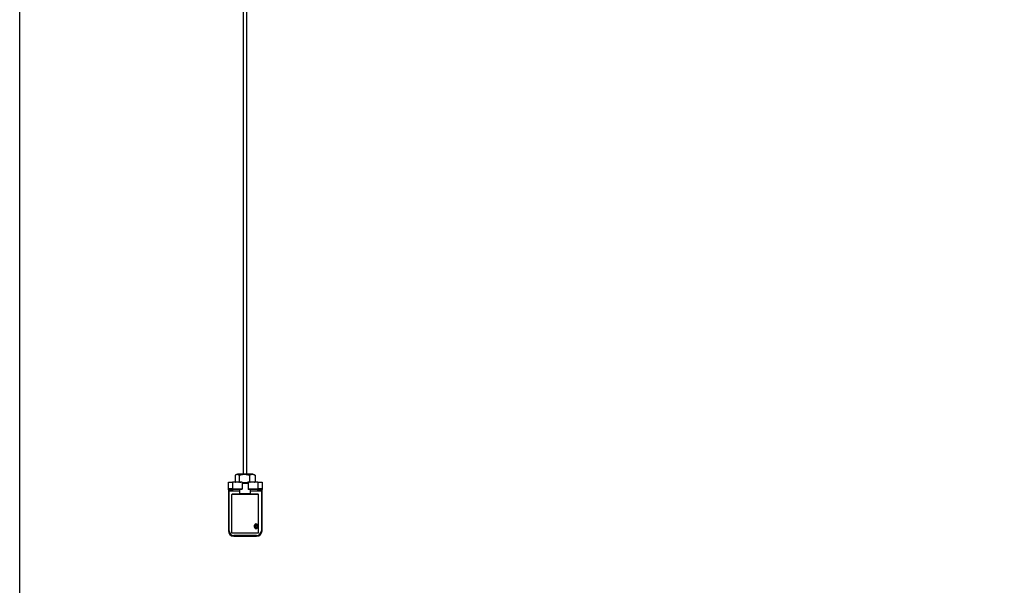
# Model space of a CAD drawing. Units: millimetres. Extents: x -22 to 652003, y -6624 to 3265.
# Drawn here: x 15649 to 16380, y -118 to 302 of the extents above; entities that cross this region are included whole.
import ezdxf

# ---------------------------------------------------------------- set-up
doc = ezdxf.new("R2010")
doc.units = ezdxf.units.MM
doc.header["$LTSCALE"] = 5
doc.layers.add('SLT_tabelka', color=20, linetype='Continuous')
doc.layers.add('system', color=120, linetype='Continuous', lineweight=25)

msp = doc.modelspace()

# ---------------------------------------------------------------- linework, layer by layer
at = {"layer": 'SLT_tabelka'}
msp.add_lwpolyline([(15648.9, 2361.84), (18548.9, 2361.84), (18548.9, -538.16), (15648.9, -538.16)], close=True, dxfattribs=at)
at = {"layer": 'system'}
for p, q in [((15815.12, -35.46), (15815.12, 337.06)), ((15817.62, -35.46), (15817.62, 336.99)), ((15810.57, -35.66), (15809.22, -36.43)), ((15822.17, -35.66), (15810.57, -35.66)), ((15812.92, -35.46), (15812.72, -35.66)), ((15812.92, -35.46), (15819.82, -35.46)), ((15819.82, -35.46), (15820.02, -35.66)), ((15822.17, -35.66), (15823.51, -36.43)), ((15803.87, -47.14), (15803.87, -41.76)), ((15803.87, -41.76), (15806.87, -41.76)), ((15814.17, -41.76), (15806.87, -41.76)), ((15806.87, -41.76), (15806.87, -46.76)), ((15808.89, -36.64), (15808.89, -41.47)), ((15809.35, -41.76), (15809.22, -41.68)), ((15812.01, -36.64), (15812.01, -41.47)), ((15814.17, -41.76), (15814.17, -46.76)), ((15814.17, -42.46), (15818.57, -42.46)), ((15818.57, -41.76), (15818.57, -46.76)), ((15825.86, -41.76), (15818.57, -41.76)), ((15819.48, -36.64), (15819.48, -41.47)), ((15823.38, -41.76), (15823.51, -41.68)), ((15823.84, -36.64), (15823.84, -41.47)), ((15825.86, -41.76), (15825.86, -46.76)), ((15825.86, -41.76), (15828.86, -41.76)), ((15828.86, -41.76), (15828.86, -47.14)), ((15803.87, -47.14), (15803.87, -48.26)), ((15803.87, -48.26), (15804.37, -48.26)), ((15803.87, -48.26), (15803.87, -77.76)), ((15806.87, -46.76), (15803.88, -46.76)), ((15804.37, -48.26), (15804.37, -47.52)), ((15804.37, -77.76), (15804.37, -48.26)), ((15804.37, -48.26), (15812.42, -48.26)), ((15804.38, -47.26), (15807.37, -47.26)), ((15806.87, -50.46), (15806.37, -50.96)), ((15826.37, -50.96), (15806.37, -50.96)), ((15806.37, -79.46), (15806.37, -50.96)), ((15806.87, -46.76), (15814.17, -46.76)), ((15806.87, -50.46), (15825.87, -50.46)), ((15814.17, -47.26), (15807.37, -47.26)), ((15812.42, -50.06), (15812.42, -47.26)), ((15812.42, -50.06), (15820.32, -50.06)), ((15814.17, -47.26), (15814.17, -46.76)), ((15818.57, -46.76), (15818.57, -47.26)), ((15818.57, -46.76), (15825.86, -46.76)), ((15825.36, -47.26), (15818.57, -47.26)), ((15820.32, -50.06), (15820.32, -47.26)), ((15820.32, -48.26), (15828.37, -48.26)), ((15825.36, -47.26), (15828.35, -47.26)), ((15828.85, -46.76), (15825.86, -46.76)), ((15825.87, -50.46), (15826.37, -50.96)), ((15826.37, -79.46), (15826.37, -50.96)), ((15828.37, -47.52), (15828.37, -48.26)), ((15828.37, -48.26), (15828.86, -48.26)), ((15828.37, -48.26), (15828.37, -77.76)), ((15828.86, -48.26), (15828.86, -47.14)), ((15828.86, -77.76), (15828.86, -48.26)), ((15803.87, -77.76), (15804.37, -77.76)), ((15826.37, -79.46), (15806.37, -79.46)), ((15823.93, -73.88), (15824.51, -73.3)), ((15823.93, -75.04), (15823.93, -73.88)), ((15823.93, -73.88), (15825.09, -73.88)), ((15823.93, -75.03), (15825.09, -75.03)), ((15824.51, -75.61), (15823.93, -75.04)), ((15824.51, -73.3), (15825.09, -73.88)), ((15825.09, -75.03), (15824.51, -75.61)), ((15825.16, -73.36), (15825.05, -73.16)), ((15825.16, -75.56), (15825.05, -75.75)), ((15825.09, -73.88), (15825.09, -75.03)), ((15828.86, -77.76), (15828.37, -77.76)), ((15807.87, -81.76), (15807.87, -81.26)), ((15824.87, -81.26), (15807.87, -81.26)), ((15807.87, -81.76), (15824.87, -81.76)), ((15824.87, -81.76), (15824.87, -81.26))]:
    msp.add_line(p, q, dxfattribs=at)
for centre, radius, start, end in [((15812.02, -50.06), 0.4, 270, 0), ((15820.72, -50.06), 0.4, 180, 270), ((15807.87, -77.76), 4, 180, 270), ((15807.87, -77.76), 3.5, 180, 270), ((15824.87, -77.76), 4, 270, 0), ((15824.87, -77.76), 3.5, 270, 0)]:
    msp.add_arc(centre, radius, start, end, dxfattribs=at)
for centre, major_axis, ratio, start_param, end_param in [((15803.88, -48.26), (0, -1.5), 0.019469, 3.141593, 3.878093), ((15804.38, -46.76), (0, -0.5), 0.999811, 4.712389, 6.283185), ((15804.38, -48.26), (0, 1), 0.029203, 0, 0.734089), ((15807.37, -46.76), (0, -0.5), 0.999811, 4.712389, 6.283185), ((15825.36, -46.76), (0, -0.5), 0.999811, 0, 1.570796), ((15828.35, -46.76), (0, -0.5), 0.999811, 0, 1.570796), ((15828.35, -48.26), (0, -1), 0.029203, 2.407504, 3.141593), ((15828.85, -48.26), (0, 1.5), 0.019469, 5.546685, 6.283185), ((15824.29, -74.46), (0, 1.84), 0.580385, 5.489839, 6.17967), ((15824.29, -74.46), (0, -1.84), 0.580385, 0.103515, 0.793346)]:
    msp.add_ellipse(centre, major_axis=major_axis, ratio=ratio, start_param=start_param, end_param=end_param, dxfattribs=at)
msp.add_ellipse((15824.51, -74.46), major_axis=(0, -1.57), ratio=0.580385, dxfattribs=at)
for points, weights in [([(15812.01, -36.64), (15810.45, -35.56), (15808.89, -36.64)], [1, 1.15470053838, 1]), ([(15819.48, -36.64), (15815.74, -35.56), (15812.01, -36.64)], [1, 1.15470053838, 1]), ([(15823.84, -36.64), (15821.66, -35.56), (15819.48, -36.64)], [1, 1.15470053838, 1]), ([(15823.51, -36.43), (15823.67, -36.53), (15823.84, -36.64)], [1.02646658058, 1.01461378051, 1]), ([(15808.89, -41.47), (15809.13, -41.64), (15809.36, -41.76)], [1, 1.02113397788, 1.03649363816]), ([(15811.54, -41.76), (15811.77, -41.64), (15812.01, -41.47)], [1.03649363816, 1.02113397788, 1]), ([(15812.01, -41.47), (15812.59, -41.64), (15813.13, -41.76)], [1, 1.02113397788, 1.03649363816]), ([(15814.17, -41.94), (15816.67, -42.29), (15819.48, -41.47)], [1.06176051971, 1.11207592712, 1]), ([(15819.48, -41.47), (15819.82, -41.64), (15820.13, -41.76)], [1, 1.02113397788, 1.03649363816]), ([(15823.19, -41.76), (15823.5, -41.64), (15823.84, -41.47)], [1.03649363816, 1.02113397788, 1]), ([(15823.84, -41.47), (15823.67, -41.59), (15823.51, -41.68)], [1, 1.01461378051, 1.02646658058])]:
    msp.add_rational_spline(points, weights, degree=2, dxfattribs=at)
for points, knots in [([(15803.87, -47.15), (15803.87, -47.15), (15803.87, -47.15), (15803.87, -47.14), (15803.87, -47.14), (15803.87, -47.14), (15803.87, -47.14), (15803.87, -47.14)], [0.9491277783, 0.9491277783, 0.9491277783, 0.9491277783, 0.9492181076, 0.9492181076, 0.9494739824, 0.9494739824, 0.9498159733, 0.9498159733, 0.9498159733, 0.9498159733]), ([(15804.37, -47.52), (15804.36, -47.52), (15804.36, -47.52), (15804.3, -47.51), (15804.23, -47.5), (15804.11, -47.47), (15804.06, -47.44), (15803.97, -47.37), (15803.93, -47.33), (15803.88, -47.24), (15803.87, -47.19), (15803.87, -47.15)], [-0.07813046, -0.07813046, -0.07813046, -0.07813046, -0.07776891, -0.07776891, -0.05859607, -0.05859607, -0.03906359, -0.03906359, -0.01953177, -0.01953177, 0, 0, 0, 0]), ([(15828.86, -47.15), (15828.86, -47.19), (15828.85, -47.24), (15828.8, -47.33), (15828.76, -47.37), (15828.67, -47.44), (15828.62, -47.47), (15828.5, -47.5), (15828.43, -47.51), (15828.37, -47.52), (15828.37, -47.52), (15828.37, -47.52)], [-0.07776899, -0.07776899, -0.07776899, -0.07776899, -0.05823721, -0.05823721, -0.03870537, -0.03870537, -0.01917286, -0.01917286, 0, 0, 0.00036155, 0.00036155, 0.00036155, 0.00036155]), ([(15828.86, -47.14), (15828.86, -47.14), (15828.86, -47.14), (15828.86, -47.14), (15828.86, -47.14), (15828.86, -47.15), (15828.86, -47.15), (15828.86, -47.15)], [0.3614529884, 0.3614529884, 0.3614529884, 0.3614529884, 0.3617949794, 0.3617949794, 0.3620508542, 0.3620508542, 0.3621411835, 0.3621411835, 0.3621411835, 0.3621411835]), ([(15824.51, -76.3), (15824.37, -76.3), (15824.22, -76.26), (15823.93, -76.07), (15823.79, -75.92), (15823.57, -75.6), (15823.47, -75.39), (15823.33, -74.94), (15823.3, -74.69), (15823.3, -74.23), (15823.33, -73.98), (15823.47, -73.52), (15823.57, -73.32), (15823.79, -72.99), (15823.93, -72.85), (15824.22, -72.66), (15824.37, -72.61), (15824.51, -72.61)], [0.2785305, 0.2785305, 0.2785305, 0.2785305, 0.3481617, 0.3481617, 0.417793, 0.417793, 0.487427, 0.487427, 0.557061, 0.557061, 0.6266951, 0.6266951, 0.6963291, 0.6963291, 0.7659603, 0.7659603, 0.8355916, 0.8355916, 0.8355916, 0.8355916]), ([(15824.51, -72.61), (15824.64, -72.61), (15824.78, -72.66), (15825.02, -72.85), (15825.12, -72.99), (15825.27, -73.32), (15825.34, -73.52), (15825.42, -73.98), (15825.44, -74.23), (15825.44, -74.46), (15825.44, -74.69), (15825.42, -74.94), (15825.34, -75.39), (15825.27, -75.6), (15825.12, -75.92), (15825.02, -76.07), (15824.78, -76.26), (15824.64, -76.3), (15824.51, -76.3)], [0.8355916, 0.8355916, 0.8355916, 0.8355916, 0.9052228, 0.9052228, 0.974854, 0.974854, 1.044488, 1.044488, 1.1141221, 1.1141221, 1.1141221, 1.1837561, 1.1837561, 1.2533901, 1.2533901, 1.3230214, 1.3230214, 1.3926526, 1.3926526, 1.3926526, 1.3926526])]:
    msp.add_open_spline(points, degree=3, knots=knots, dxfattribs=at)

doc.saveas('drawing.dxf')
